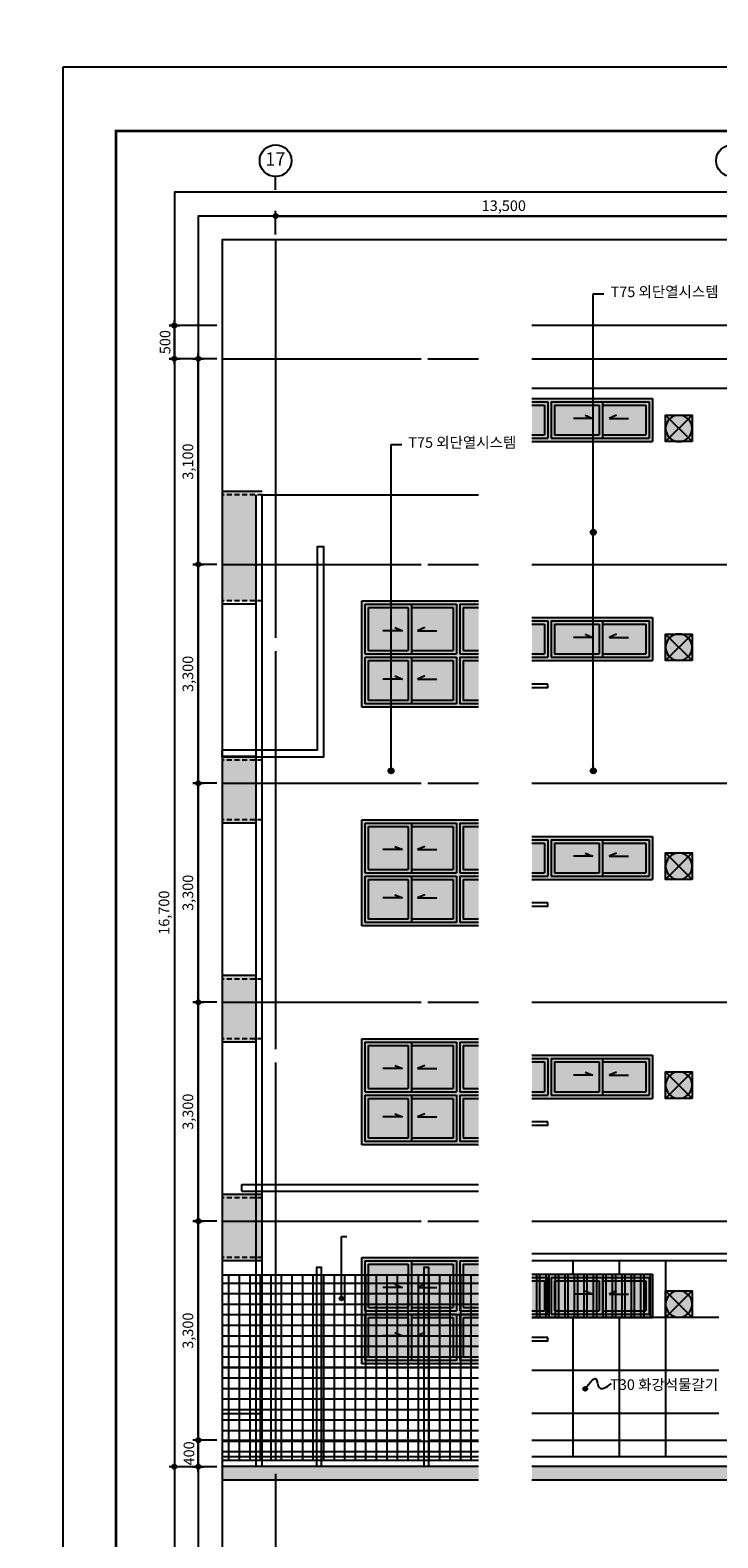
# Model space of a CAD drawing. Units: millimetres. Extents: x -83540 to 1407448, y -977091 to -608219.
# Drawn here: x 114657 to 125020, y -875231 to -852505 of the extents above; entities that cross this region are included whole.
import ezdxf
from ezdxf.enums import TextEntityAlignment as Align
from ezdxf.xclip import XClip

# ---------------------------------------------------------------- set-up
doc = ezdxf.new("R2010")
doc.units = ezdxf.units.MM
doc.header["$LTSCALE"] = 50
doc.header["$XCLIPFRAME"] = 0
doc.linetypes.add('CEN', pattern=[62, 60, -1, 0, -1])
doc.linetypes.add('HID', pattern=[2.3, 1.5, -0.8])
doc.layers.get('Defpoints').update_dxf_attribs({"color": 249})
for name, color, linetype in [('251', 251, 'Continuous'), ('254', 254, 'Continuous'), ('6FIN', 6, 'Continuous'), ('CEN', 1, 'CEN'), ('DIM', 7, 'Continuous'), ('ELE-1', 2, 'Continuous'), ('ELE-2', 3, 'Continuous'), ('ELE-6', 6, 'Continuous'), ('ETC', 6, 'Continuous'), ('G', 3, 'Continuous'), ('HAT', 5, 'Continuous'), ('SHEET', 7, 'Continuous'), ('SYM', 7, 'Continuous'), ('TEXT-FIN.', 3, 'Continuous'), ('WID', 4, 'Continuous'), ('WIN', 4, 'Continuous'), ('외벽칼라', 215, 'Continuous')]:
    doc.layers.add(name, color=color, linetype=linetype)
doc.styles.add('GHS', font='ROMANS', dxfattribs={"bigfont": 'GHS'})
doc.styles.add('돋움', font='txt')
doc.dimstyles.new('DH-A3-80', dxfattribs={"dimscale": 80, "dimtxt": 2, "dimasz": 0.7, "dimexe": 1, "dimexo": 1, "dimgap": 0.5, "dimtad": 1, "dimdec": 0, "dimlunit": 6, "dimtxsty": '돋움', "dimblk": 'CA-DOT', "dimcen": 1, "dimclrt": 213, "dimadec": 0, "dimazin": 0, "dimtfac": 1, "dimtdec": 0, "dimtix": 1, "dimtmove": 2, "dimatfit": 3, "dimldrblk": 'LEADER-PO', "dimfxl": 1.5, "dimarcsym": 0})
doc.dimstyles.new('DH-PO-80', dxfattribs={"dimscale": 80, "dimtxt": 3, "dimasz": 0.5, "dimexe": 1.5, "dimexo": 2, "dimgap": 1, "dimtad": 1, "dimdec": 0, "dimlunit": 6, "dimtxsty": 'GHS', "dimblk": 'CA-DOT', "dimcen": 1, "dimclrt": 91, "dimadec": 0, "dimazin": 0, "dimtfac": 1, "dimtdec": 0, "dimtix": 1, "dimtmove": 2, "dimatfit": 3, "dimldrblk": 'LEADER-PO', "dimfxl": 1.5, "dimarcsym": 0})
pattern_1 = [(0, (-94759.8, 727981.7), (79.375, 158.75), [0, -158.75])]

# ---------------------------------------------------------------- blocks, each defined once
blk = doc.blocks.new('DH-FORM-A3')
at = {"layer": 'SHEET', "color": 159, "extrusion": (-1.74826e-09, 1.07533e-22, 1)}
blk.add_lwpolyline([(0, 0), (420, 0), (420, 297), (0, 297)], close=True, dxfattribs=at)
at = {"layer": 'SHEET', "color": 7, "const_width": 0.504}
blk.add_lwpolyline([(12, 287), (408, 287), (408, 10), (12, 10)], close=True, dxfattribs=at)
blk = doc.blocks.new('CA-DOT')
at = {"layer": 'DIM'}
for p, q in [((-1.44, 0), (1.44, 0)), ((0, 1.44), (0, -1.44))]:
    blk.add_line(p, q, dxfattribs=at)
at = {"layer": 'DIM', "color": 7}
for radius in [0.6, 0.3]:
    blk.add_circle((0, 0), radius, dxfattribs=at)
blk = doc.blocks.new('*D805')
at = {"layer": 'Defpoints', "color": 0, "transparency": 16777216}
for p in [(117191, -870458), (117551, -870458), (117551, -873758)]:
    blk.add_point(p, dxfattribs=at)
at = {"layer": 'DIM', "color": 0, "lineweight": -2, "transparency": 16777216}
for p, q in [((117471, -870458), (117111, -870458)), ((117191, -873702), (117191, -870514)), ((117471, -873758), (117111, -873758))]:
    blk.add_line(p, q, dxfattribs=at)
at = {"layer": 'DIM', "color": 0, "lineweight": -2, "transparency": 16777216, "xscale": 56, "yscale": 56, "zscale": 56}
for p, rotation in [((117191, -870458), 90), ((117191, -873758), 270)]:
    blk.add_blockref('CA-DOT', p, dxfattribs=dict(at, rotation=rotation))
at = {"layer": 'DIM', "color": 213, "transparency": 16777216, "insert": (117055, -872108), "char_height": 160, "attachment_point": 5, "rotation": 90, "style": '돋움'}
blk.add_mtext('3,300', dxfattribs=at)
blk = doc.blocks.new('LEADER-PO')
at = {"layer": 'DIM'}
h = blk.add_hatch(color=256, dxfattribs=at)
edge = h.paths.add_edge_path()
edge.add_arc((0, 0), 0.714, 0, 360)
blk.add_line((0, 0), (-2.21, 0), dxfattribs=at)
blk.add_circle((0, 0), 0.714, dxfattribs=at)
blk = doc.blocks.new('*D806')
at = {"layer": 'Defpoints', "color": 0, "transparency": 16777216}
for p in [(117191, -867158), (117551, -867158), (117551, -870458)]:
    blk.add_point(p, dxfattribs=at)
at = {"layer": 'DIM', "color": 0, "lineweight": -2, "transparency": 16777216}
for p, q in [((117471, -867158), (117111, -867158)), ((117191, -870402), (117191, -867214)), ((117471, -870458), (117111, -870458))]:
    blk.add_line(p, q, dxfattribs=at)
at = {"layer": 'DIM', "color": 0, "lineweight": -2, "transparency": 16777216, "xscale": 56, "yscale": 56, "zscale": 56}
for p, rotation in [((117191, -867158), 90), ((117191, -870458), 270)]:
    blk.add_blockref('CA-DOT', p, dxfattribs=dict(at, rotation=rotation))
at = {"layer": 'DIM', "color": 213, "transparency": 16777216, "insert": (117055, -868808), "char_height": 160, "attachment_point": 5, "rotation": 90, "style": '돋움'}
blk.add_mtext('3,300', dxfattribs=at)
blk = doc.blocks.new('*D807')
at = {"layer": 'Defpoints', "color": 0, "transparency": 16777216}
for p in [(117191, -863858), (117551, -863858), (117551, -867158)]:
    blk.add_point(p, dxfattribs=at)
at = {"layer": 'DIM', "color": 0, "lineweight": -2, "transparency": 16777216}
for p, q in [((117471, -863858), (117111, -863858)), ((117191, -867102), (117191, -863914)), ((117471, -867158), (117111, -867158))]:
    blk.add_line(p, q, dxfattribs=at)
at = {"layer": 'DIM', "color": 0, "lineweight": -2, "transparency": 16777216, "xscale": 56, "yscale": 56, "zscale": 56}
for p, rotation in [((117191, -863858), 90), ((117191, -867158), 270)]:
    blk.add_blockref('CA-DOT', p, dxfattribs=dict(at, rotation=rotation))
at = {"layer": 'DIM', "color": 213, "transparency": 16777216, "insert": (117055, -865508), "char_height": 160, "attachment_point": 5, "rotation": 90, "style": '돋움'}
blk.add_mtext('3,300', dxfattribs=at)
blk = doc.blocks.new('*D808')
at = {"layer": 'Defpoints', "color": 0, "transparency": 16777216}
for p in [(117191, -860558), (117551, -860558), (117551, -863858)]:
    blk.add_point(p, dxfattribs=at)
at = {"layer": 'DIM', "color": 0, "lineweight": -2, "transparency": 16777216}
for p, q in [((117471, -860558), (117111, -860558)), ((117191, -863802), (117191, -860614)), ((117471, -863858), (117111, -863858))]:
    blk.add_line(p, q, dxfattribs=at)
at = {"layer": 'DIM', "color": 0, "lineweight": -2, "transparency": 16777216, "xscale": 56, "yscale": 56, "zscale": 56}
for p, rotation in [((117191, -860558), 90), ((117191, -863858), 270)]:
    blk.add_blockref('CA-DOT', p, dxfattribs=dict(at, rotation=rotation))
at = {"layer": 'DIM', "color": 213, "transparency": 16777216, "insert": (117055, -862208), "char_height": 160, "attachment_point": 5, "rotation": 90, "style": '돋움'}
blk.add_mtext('3,300', dxfattribs=at)
blk = doc.blocks.new('*D809')
at = {"layer": 'Defpoints', "color": 0, "transparency": 16777216}
for p in [(117551, -857458), (116831, -874158), (117551, -874158)]:
    blk.add_point(p, dxfattribs=at)
at = {"layer": 'DIM', "color": 0, "lineweight": -2, "transparency": 16777216}
for p, q in [((117471, -857458), (116751, -857458)), ((116831, -857514), (116831, -874102)), ((117471, -874158), (116751, -874158))]:
    blk.add_line(p, q, dxfattribs=at)
at = {"layer": 'DIM', "color": 0, "lineweight": -2, "transparency": 16777216, "xscale": 56, "yscale": 56, "zscale": 56}
for p, rotation in [((116831, -857458), 90), ((116831, -874158), 270)]:
    blk.add_blockref('CA-DOT', p, dxfattribs=dict(at, rotation=rotation))
at = {"layer": 'DIM', "color": 213, "transparency": 16777216, "insert": (116695, -865808), "char_height": 160, "attachment_point": 5, "rotation": 90, "style": '돋움'}
blk.add_mtext('16,700', dxfattribs=at)
blk = doc.blocks.new('*D810')
at = {"layer": 'Defpoints', "color": 0, "transparency": 16777216}
for p in [(117191, -873758), (117551, -873758), (117551, -874158)]:
    blk.add_point(p, dxfattribs=at)
at = {"layer": 'DIM', "color": 0, "lineweight": -2, "transparency": 16777216}
for p, q in [((117471, -873758), (117111, -873758)), ((117191, -873702), (117191, -873646)), ((117191, -874158), (117191, -873758)), ((117471, -874158), (117111, -874158)), ((117191, -874214), (117191, -874270))]:
    blk.add_line(p, q, dxfattribs=at)
at = {"layer": 'DIM', "color": 0, "lineweight": -2, "transparency": 16777216, "xscale": 56, "yscale": 56, "zscale": 56}
for p, rotation in [((117191, -873758), 270), ((117191, -874158), 90)]:
    blk.add_blockref('CA-DOT', p, dxfattribs=dict(at, rotation=rotation))
at = {"layer": 'DIM', "color": 213, "transparency": 16777216, "insert": (117071, -873958), "char_height": 160, "attachment_point": 5, "rotation": 90, "style": '돋움'}
blk.add_mtext('400', dxfattribs=at)
blk = doc.blocks.new('*D811')
at = {"layer": 'Defpoints', "color": 0, "transparency": 16777216}
for p in [(117191, -857458), (117551, -857458), (117551, -860558)]:
    blk.add_point(p, dxfattribs=at)
at = {"layer": 'DIM', "color": 0, "lineweight": -2, "transparency": 16777216}
for p, q in [((117471, -857458), (117111, -857458)), ((117191, -860502), (117191, -857514)), ((117471, -860558), (117111, -860558))]:
    blk.add_line(p, q, dxfattribs=at)
at = {"layer": 'DIM', "color": 0, "lineweight": -2, "transparency": 16777216, "xscale": 56, "yscale": 56, "zscale": 56}
for p, rotation in [((117191, -857458), 90), ((117191, -860558), 270)]:
    blk.add_blockref('CA-DOT', p, dxfattribs=dict(at, rotation=rotation))
at = {"layer": 'DIM', "color": 213, "transparency": 16777216, "insert": (117055, -859008), "char_height": 160, "attachment_point": 5, "rotation": 90, "style": '돋움'}
blk.add_mtext('3,100', dxfattribs=at)
blk = doc.blocks.new('20161017.155003')
at = {"layer": '254'}
h = blk.add_hatch(color=256, dxfattribs=at)
h.dxf.hatch_style = 1
h.paths.add_polyline_path([(2900, 50), (0, 50), (0, 1650), (2900, 1650)])
at = {"layer": 'WIN'}
blk.add_line((0, 50), (0, 1650), dxfattribs=at)
at = {"layer": 'WIN', "linetype": 'Continuous', "ltscale": 5}
for p, q in [((0, 1650), (2900, 1650)), ((0, 50), (0, 1650)), ((50, 1600), (1425, 1600)), ((50, 850), (50, 1600)), ((1425, 1600), (1425, 850)), ((1475, 1600), (2850, 1600)), ((1475, 1600), (1475, 850)), ((2850, 1600), (2850, 850)), ((2900, 1650), (2900, 50)), ((610, 1200), (318, 1200)), ((497, 1248), (610, 1200)), ((949, 1248), (836, 1200)), ((836, 1200), (1128, 1200)), ((2052, 1200), (1761, 1200)), ((1939, 1248), (2052, 1200)), ((2411, 1248), (2298, 1200)), ((2298, 1200), (2589, 1200)), ((50, 850), (1425, 850)), ((50, 100), (50, 800)), ((50, 800), (1425, 800)), ((1425, 800), (1425, 100)), ((1475, 850), (2850, 850)), ((1475, 800), (1475, 100)), ((1475, 800), (2850, 800)), ((2850, 800), (2850, 100)), ((610, 472), (318, 472)), ((497, 520), (610, 472)), ((949, 520), (836, 472)), ((836, 472), (1128, 472)), ((2052, 472), (1761, 472)), ((1939, 520), (2052, 472)), ((2411, 520), (2298, 472)), ((2298, 472), (2589, 472)), ((2900, 50), (0, 50)), ((1425, 100), (50, 100)), ((2850, 100), (1475, 100))]:
    blk.add_line(p, q, dxfattribs=at)
at = {"layer": 'WIN', "color": 5, "linetype": 'Continuous', "ltscale": 5}
for p, q in [((750, 1600), (750, 850)), ((2200, 1600), (2200, 850)), ((100, 1550), (700, 1550)), ((100, 900), (100, 1550)), ((700, 1550), (700, 900)), ((750, 1550), (1375, 1550)), ((1375, 1550), (1375, 900)), ((1525, 1550), (2150, 1550)), ((1525, 1550), (1525, 900)), ((2150, 1550), (2150, 900)), ((2200, 1550), (2800, 1550)), ((2800, 1550), (2800, 900)), ((100, 900), (700, 900)), ((100, 150), (100, 750)), ((100, 750), (700, 750)), ((700, 750), (700, 150)), ((750, 900), (1375, 900)), ((750, 800), (750, 100)), ((750, 750), (1375, 750)), ((1375, 750), (1375, 150)), ((1525, 900), (2150, 900)), ((1525, 750), (1525, 150)), ((1525, 750), (2150, 750)), ((2150, 750), (2150, 150)), ((2200, 900), (2800, 900)), ((2200, 800), (2200, 100)), ((2200, 750), (2800, 750)), ((2800, 750), (2800, 150)), ((700, 150), (100, 150)), ((1375, 150), (750, 150)), ((2150, 150), (1525, 150)), ((2850, 150), (2200, 150))]:
    blk.add_line(p, q, dxfattribs=at)
blk = doc.blocks.new('20161017.161629')
at = {"layer": '254'}
h = blk.add_hatch(color=256, dxfattribs=at)
h.dxf.hatch_style = 1
h.paths.add_polyline_path([(-3100, 0), (0, 0), (0, 650), (-3100, 650)])
at = {"layer": 'WIN'}
blk.add_line((-3100, 0), (-3100, 650), dxfattribs=at)
at = {"layer": 'WIN', "linetype": 'Continuous', "ltscale": 5}
for p, q in [((-3100, 650), (0, 650)), ((-3100, 0), (-3100, 650)), ((-3050, 600), (-1575, 600)), ((-3050, 50), (-3050, 600)), ((-1575, 600), (-1575, 50)), ((-1525, 600), (-50, 600)), ((-1525, 600), (-1525, 50)), ((-50, 600), (-50, 50)), ((0, 650), (0, 0)), ((-2440, 350), (-2731, 350)), ((-2553, 398), (-2440, 350)), ((-2100, 398), (-2214, 350)), ((-2214, 350), (-1922, 350)), ((-898, 350), (-1189, 350)), ((-1011, 398), (-898, 350)), ((-539, 398), (-652, 350)), ((-652, 350), (-361, 350)), ((-3100, 0), (0, 0)), ((-3050, 50), (-1575, 50)), ((-1525, 50), (-50, 50)), ((-1525, 0), (-50, 0))]:
    blk.add_line(p, q, dxfattribs=at)
at = {"layer": 'WIN', "color": 5, "linetype": 'Continuous', "ltscale": 5}
for p, q in [((-3000, 550), (-2350, 550)), ((-3000, 100), (-3000, 550)), ((-2350, 550), (-2350, 100)), ((-2300, 600), (-2300, 50)), ((-2300, 550), (-1625, 550)), ((-1625, 550), (-1625, 100)), ((-1475, 550), (-800, 550)), ((-1475, 550), (-1475, 100)), ((-800, 550), (-800, 100)), ((-750, 600), (-750, 50)), ((-750, 550), (-100, 550)), ((-100, 550), (-100, 100)), ((-3000, 100), (-2350, 100)), ((-2300, 100), (-1625, 100)), ((-1475, 100), (-800, 100)), ((-750, 100), (-100, 100))]:
    blk.add_line(p, q, dxfattribs=at)
blk = doc.blocks.new('20161017.161727')
at = {"layer": 'WIN'}
blk.add_lwpolyline([(-400, 0), (0, 0), (0, 400), (-400, 400)], close=True, dxfattribs=at)
for points in [[(-400, 400), (0, 0)], [(-400, 0), (0, 400)]]:
    blk.add_lwpolyline(points, dxfattribs=at)
blk.add_circle((-200, 200), 200, dxfattribs=at)
blk = doc.blocks.new('20161118.16242')
at = {"layer": '254'}
h = blk.add_hatch(color=256, dxfattribs=at)
h.dxf.hatch_style = 1
h.paths.add_polyline_path([(53000, -1250), (53400, -1250), (53400, -850), (53000, -850)])
h = blk.add_hatch(color=256, dxfattribs=at)
h.dxf.hatch_style = 1
h.paths.add_polyline_path([(53000, -4550), (53400, -4550), (53400, -4150), (53000, -4150)])
h = blk.add_hatch(color=256, dxfattribs=at)
h.dxf.hatch_style = 1
h.paths.add_polyline_path([(53000, -7850), (53400, -7850), (53400, -7450), (53000, -7450)])
h = blk.add_hatch(color=256, dxfattribs=at)
h.dxf.hatch_style = 1
h.paths.add_polyline_path([(53000, -11150), (53400, -11150), (53400, -10750), (53000, -10750)])
h = blk.add_hatch(color=256, dxfattribs=at)
h.dxf.hatch_style = 1
h.paths.add_polyline_path([(53000, -14450), (53400, -14450), (53400, -14050), (53000, -14050)])
at = {"layer": 'ETC'}
h = blk.add_hatch(dxfattribs=at)
h.set_pattern_fill('ANSI32', color=256, scale=15, angle=45)
h.set_pattern_definition([(90, (-33586.34, 394968.39), (-142.875, 1e-14), []), (90, (-33538.71, 395016.02), (-142.875, 1e-14), [])])
h.paths.add_polyline_path([(52800, -14450), (49700, -14450), (49700, -13800), (52800, -13800)])
at = {"layer": 'G'}
h = blk.add_hatch(color=256, dxfattribs=at)
h.dxf.hatch_style = 1
h.paths.add_polyline_path([(114335, -16700), (-8838, -16700), (-8838, -16900), (114335, -16900)])
at = {"layer": 'HAT'}
h = blk.add_hatch(dxfattribs=at)
h.set_pattern_fill('ANSI37', color=251, scale=50, angle=45)
h.set_pattern_definition([(90, (-185717.85, 674517.14), (-158.75, 1e-14), []), (180, (-185717.85, 674517.14), (-1e-14, -158.75), [])])
h.paths.add_polyline_path([(39625, -13809), (44325, -13809), (44325, -16607), (39625, -16607)])
at = {"layer": '외벽칼라'}
h = blk.add_hatch(dxfattribs=at)
h.set_pattern_fill('DOTS', color=256, scale=100)
h.set_pattern_definition([(0, (-94759.8, 735278.56), (79.375, 158.75), [0, -158.75])])
h.paths.add_polyline_path([(40200, -3650), (16275, -3650), (16275, -2000), (40200, -2000)])
h = blk.add_hatch(dxfattribs=at)
h.set_pattern_fill('DOTS', color=256, scale=100)
h.set_pattern_definition([(0, (-94759.8, 731281.7), (79.375, 158.75), [0, -158.75])])
h.paths.add_polyline_path([(40200, -7000), (16275, -7000), (16275, -5997), (40200, -5997)])
h = blk.add_hatch(dxfattribs=at)
h.set_pattern_fill('DOTS', color=256, scale=100)
h.set_pattern_definition(pattern_1)
h.paths.add_polyline_path([(40200, -10300), (16275, -10300), (16275, -9297), (40200, -9297)])
h = blk.add_hatch(dxfattribs=at)
h.set_pattern_fill('DOTS', color=256, scale=100)
h.set_pattern_definition(pattern_1)
h.paths.add_polyline_path([(18191, -12597), (18191, -12650), (18400, -12650), (18400, -12850), (18300, -12850), (18300, -13600), (40300, -13600), (40300, -12597)])
at = {"layer": '251'}
for p, q in [((51600, -13600), (51600, -13800)), ((52300, -13600), (52300, -13800)), ((53000, -13600), (53000, -16550)), ((53800, -14450), (44800, -14450)), ((51600, -14450), (51600, -16550)), ((52300, -14450), (52300, -16550)), ((53800, -15250), (44800, -15250)), ((18300, -15900), (40300, -15900)), ((53800, -15900), (44800, -15900))]:
    blk.add_line(p, q, dxfattribs=at)
at = {"layer": '6FIN', "linetype": 'HID'}
for p, q in [((40300, -2050), (16275, -2050)), ((40300, -3650), (16275, -3650)), ((40300, -6050), (16275, -6050)), ((40300, -6950), (16275, -6950)), ((40300, -9350), (16275, -9350)), ((40300, -10250), (16275, -10250)), ((40300, -12650), (18400, -12650)), ((40300, -13550), (18300, -13550))]:
    blk.add_line(p, q, dxfattribs=at)
at = {"layer": 'CEN', "ltscale": 2}
blk.add_line((40500, 3758), (40500, -20184), dxfattribs=at)
at = {"layer": 'CEN'}
for points in [[(-8912, 0), (120653, 0)], [(-8912, -3100), (120653, -3100)], [(-8912, -6400), (120653, -6400)], [(-8912, -9700), (120653, -9700)], [(-8912, -13000), (120653, -13000)], [(-8912, -16300), (120653, -16300)]]:
    blk.add_lwpolyline(points, dxfattribs=at)
at = {"layer": 'ELE-1'}
for p, q in [((59550, 500), (43950, 500)), ((59550, -450), (43950, -450))]:
    blk.add_line(p, q, dxfattribs=at)
at = {"layer": 'ELE-2'}
for p, q in [((40300, -2000), (16275, -2000)), ((40300, -2050), (44800, -2050)), ((40200, -3700), (16275, -3700)), ((40200, -5997), (16275, -5997)), ((40200, -7000), (16275, -7000)), ((40200, -9297), (16275, -9297)), ((40200, -10300), (16275, -10300)), ((40300, -12597), (18191, -12597)), ((40300, -13600), (18300, -13600)), ((67800, -16550), (20100, -16550))]:
    blk.add_line(p, q, dxfattribs=at)
blk.add_lwpolyline([(40300, -16700), (40300, -2050)], dxfattribs=at)
at = {"layer": 'ELE-6'}
blk.add_line((39625, -15208), (44325, -15208), dxfattribs=at)
blk.add_lwpolyline([(39625, -13809), (44325, -13809), (44325, -16607), (39625, -16607)], close=True, dxfattribs=at)
for points in [[(41192, -16700), (41192, -13700), (41117, -13700), (41117, -16700)], [(42808, -16700), (42808, -13700), (42733, -13700), (42733, -16700)]]:
    blk.add_lwpolyline(points, dxfattribs=at)
at = {"layer": 'ETC'}
for p, q in [((39697, -6000), (39697, -5900)), ((39990, -12447, 0), (44634, -12447, 0)), ((39990, -12547, 0), (39990, -12447, 0)), ((39990, -12547, 0), (44534, -12547, 0))]:
    blk.add_line(p, q, dxfattribs=at)
for points in [[(40200, -2050), (40200, -16700)], [(39697, -6000), (41226, -6000), (41226, -2838), (41126, -2838), (41126, -5900), (39697, -5900)], [(67982, -12550), (58134, -12550), (58134, -13493), (44534, -13493), (44534, -13593), (58234, -13593), (58234, -12650), (67982, -12650), (67982, -12550)]]:
    blk.add_lwpolyline(points, dxfattribs=at)
for points in [[(51225, -4904), (45900, -4904), (45900, -4954), (51225, -4954)], [(51225, -8204), (45900, -8204), (45900, -8254), (51225, -8254)], [(51225, -11504), (45900, -11504), (45900, -11554), (51225, -11554)], [(51225, -14754), (45900, -14754), (45900, -14804), (51225, -14804)]]:
    blk.add_lwpolyline(points, close=True, dxfattribs=at)
at = {"layer": 'G'}
blk.add_lwpolyline([(114335, -16700), (-8838, -16700), (-8838, -16900), (114335, -16900)], close=True, dxfattribs=at)
at = {"layer": 'WIN'}
for name, p in [('20161017.161629', (52800, -1250)), ('20161017.155003', (41800, -5300)), ('20161017.161629', (52800, -4550)), ('20161017.155003', (41800, -8600)), ('20161017.161629', (52800, -7850)), ('20161017.155003', (41800, -11900)), ('20161017.161629', (52800, -11150)), ('20161017.155003', (41800, -15200)), ('20161017.161629', (52800, -14450))]:
    blk.add_blockref(name, p, dxfattribs=at)
at = {"layer": 'WIN', "xscale": -1}
for p in [(53000, -1250), (53000, -4550), (53000, -7850), (53000, -11150), (53000, -14450)]:
    blk.add_blockref('20161017.161727', p, dxfattribs=at)
blk = doc.blocks.new('*D812')
at = {"layer": 'Defpoints', "color": 0, "transparency": 16777216}
for p in [(116831, -856958), (117551, -856958), (117551, -857458)]:
    blk.add_point(p, dxfattribs=at)
at = {"layer": 'DIM', "color": 0, "lineweight": -2, "transparency": 16777216}
for p, q in [((117471, -856958), (116751, -856958)), ((116831, -857402), (116831, -857014)), ((117471, -857458), (116751, -857458))]:
    blk.add_line(p, q, dxfattribs=at)
at = {"layer": 'DIM', "color": 0, "lineweight": -2, "transparency": 16777216, "xscale": 56, "yscale": 56, "zscale": 56}
for p, rotation in [((116831, -856958), 90), ((116831, -857458), 270)]:
    blk.add_blockref('CA-DOT', p, dxfattribs=dict(at, rotation=rotation))
at = {"layer": 'DIM', "color": 213, "transparency": 16777216, "insert": (116711, -857208), "char_height": 160, "attachment_point": 5, "rotation": 90, "style": '돋움'}
blk.add_mtext('500', dxfattribs=at)
blk = doc.blocks.new('20130308.164557')
at = {"layer": 'SYM'}
blk.add_line((0, 0), (0, 2.5), dxfattribs=at)
blk.add_circle((0, 5.5), 3, dxfattribs=at)
blk = doc.blocks.new('*D826')
at = {"layer": 'Defpoints', "color": 0, "transparency": 16777216}
for p in [(125234, -855307), (118356, -855667), (125234, -855667)]:
    blk.add_point(p, dxfattribs=at)
at = {"layer": 'DIM', "color": 0, "lineweight": -2, "transparency": 16777216}
for p, q in [((118356, -855587), (118356, -855227)), ((118412, -855307), (125178, -855307)), ((125234, -855587), (125234, -855227))]:
    blk.add_line(p, q, dxfattribs=at)
at = {"layer": 'DIM', "color": 0, "lineweight": -2, "transparency": 16777216, "xscale": 56, "yscale": 56, "zscale": 56, "rotation": 180}
blk.add_blockref('CA-DOT', (118356, -855307), dxfattribs=at)
at = {"layer": 'DIM', "color": 0, "lineweight": -2, "transparency": 16777216, "xscale": 56, "yscale": 56, "zscale": 56}
blk.add_blockref('CA-DOT', (125234, -855307), dxfattribs=at)
at = {"layer": 'DIM', "color": 213, "transparency": 16777216, "insert": (121795, -855172), "char_height": 160, "attachment_point": 5, "style": '돋움'}
blk.add_mtext('13,500', dxfattribs=at)
blk = doc.blocks.new('20130308.153221')
at = {"layer": 'DIM'}
h = blk.add_hatch(color=256, dxfattribs=at)
edge = h.paths.add_edge_path()
edge.add_arc((0, 0), 0.357, 0, 360)
blk.add_circle((0, 0), 0.357, dxfattribs=at)
blk.add_open_spline([(0, 0), (0.82, 1.15), (2.16, 3.03), (2.43, -0.74), (4.01, 0.35), (4.92, 0.99)], degree=3, knots=[0, 0, 0, 0, 818.376553, 1336.55196, 2055.366277, 2055.366277, 2055.366277, 2055.366277], dxfattribs=at)
blk = doc.blocks.new('20161118.13091')
at = {"layer": 'CEN'}
for points in [[(-27000, -2966.8), (-27000, 22651.3)], [(-103264.7, 10000), (18097.1, 10000)], [(-103264.7, 7500), (18097.1, 7500)], [(-103264.7, 0), (18097.1, 0)]]:
    blk.add_lwpolyline(points, dxfattribs=at)
blk = doc.blocks.new('20161118.131122')
for points in [[(44800, -4600), (19000, -4600), (19000, -2550), (12500, -2550), (12500, -4350), (200, -4350)], [(200, -4550), (12700, -4550), (12700, -2750), (18800, -2750), (18800, -4800), (44800, -4800)]]:
    blk.add_lwpolyline(points)
at = {"layer": 'CEN', "ltscale": 2}
for p, q in [((-3200, -5500), (115617, -5500)), ((-3200, -8000), (115617, -8000)), ((-3200, -15500), (115617, -15500))]:
    blk.add_line(p, q, dxfattribs=at)
at = {"layer": 'CEN'}
for points in [[(72000, -18467), (72000, 4151)], [(-4265, -5500), (117097, -5500)], [(-4265, -8000), (117097, -8000)], [(-4265, -15500), (117097, -15500)]]:
    blk.add_lwpolyline(points, dxfattribs=at)

msp = doc.modelspace()

# ---------------------------------------------------------------- linework, layer by layer
at = {"layer": 'Defpoints', "elevation": 0}
for points in [[(116830.9, -876179), (132139.1, -876179), (132139.1, -854947.1), (116830.9, -854947.1)], [(117190.9, -875819), (131779.1, -875819), (131779.1, -855307.1), (117190.9, -855307.1)], [(117550.9, -875459), (131419.1, -875459), (131419.1, -855667.1), (117550.9, -855667.1)]]:
    msp.add_lwpolyline(points, close=True, dxfattribs=at)

# ---------------------------------------------------------------- block references
ref = msp.add_blockref('20161118.16242', (77855.8, -857457.5, 0))
XClip(ref).set_block_clipping_path([(39695.0934521018, -18001.4721716824), (43558.9310695861, 1790.4374318025)])
ref = msp.add_blockref('20161118.16242', (71233.5, -857457.5, 0))
XClip(ref).set_block_clipping_path([(50985.5427257704, -18001.4721716824), (60185.5665721538, 1790.4374318025)])
ref = msp.add_blockref('20161118.131122', (190355.8, -881948.7, 0), dxfattribs=dict(rotation=180))
XClip(ref).set_block_clipping_path([(68447.0647750474, -6011.0947257751), (72804.906547898, -4435.9519048603)])
ref = msp.add_blockref('20161118.13091', (91355.8, -870411, 0), dxfattribs=dict(rotation=180))
XClip(ref).set_block_clipping_path([(-30599.6991225445, 9488.9052742249), (-26195.0934521024, 11409.0542003117)])
ref = msp.add_blockref('20161118.131122', (134578.6, -834359.5, 0), dxfattribs=dict(rotation=270))
XClip(ref).set_block_clipping_path([(111640.6849502877, -19071.1746684743), (113599.5982932673, -3268.1808234091)])
ref = msp.add_blockref('20161118.13091', (119078.6, -936430.9, 0), dxfattribs=dict(rotation=270))
XClip(ref).set_block_clipping_path([(12662.2626253698, -3571.1746684743), (14621.1759683494, 12231.8191765909)])
at = {"layer": 'DIM', "xscale": 80, "yscale": 80, "zscale": 80}
msp.add_blockref('20130308.153221', (123022.9, -872984.4, 0), dxfattribs=at)
at = {"layer": 'DIM'}
ref = msp.add_blockref('20161118.131122', (113578.6, -912420.7), dxfattribs=dict(at, rotation=90))
XClip(ref).set_block_clipping_path([(-437.8769059153, -17151.6132579398), (772.6035360992, -4115.1062648994)])
at = {"layer": 'SHEET', "xscale": 80, "yscale": 80, "zscale": 80, "rotation": 270}
msp.add_blockref('DH-FORM-A3', (115148.7, -853065, 0), dxfattribs=at)
at = {"layer": 'SYM', "xscale": 80, "yscale": 80, "zscale": 80}
for p in [(118355.8, -854913.5, 0), (125233.5, -854913.5, 0)]:
    msp.add_blockref('20130308.164557', p, dxfattribs=at)
at = {"layer": 'WID'}
ref = msp.add_blockref('20161118.13091', (129078.6, -816482.7), dxfattribs=dict(at, rotation=90))
XClip(ref).set_block_clipping_path([(-99437.8769059153, -1651.6132579398), (-98227.3964639008, 11384.8937351006)])

# ---------------------------------------------------------------- texts
at = {"layer": 'SYM', "color": 2, "style": '돋움'}
msp.add_text('17', height=200, dxfattribs=at).set_placement((118351.9, -854473.5, 0), align=Align.MIDDLE)
at = {"layer": 'TEXT-FIN.', "style": '돋움'}
for s, p in [('T75 외단열시스템', (123403.8, -856529.4, 0)), ('T75 외단열시스템', (120355.6, -858800.3, 0)), ('T30 화강석물갈기', (123397.2, -873001.1, 0))]:
    msp.add_text(s, height=160, dxfattribs=at).set_placement(p)

# ---------------------------------------------------------------- dimensions: what is measured, and where the dimension line sits
at = {"layer": 'DIM'}
dim = msp.add_linear_dim(base=(125233.5, -855307.1, 0), p1=(118355.8, -855667.1, 0), p2=(125233.5, -855667.1, 0), text='13,500', dimstyle='DH-A3-80', dxfattribs=at)
dim.commit()
dim.dimension.update_dxf_attribs({"geometry": '*D826', "text_midpoint": (121794.7, -855171.6, 0)})
for base, p1, p2, picture, middle in [((116830.9, -856957.5, 0), (117550.9, -857457.5, 0), (117550.9, -856957.5, 0), '*D812', (116710.8, -857207.5, 0)), ((116830.9, -874157.5, 0), (117550.9, -857457.5, 0), (117550.9, -874157.5, 0), '*D809', (116695.4, -865807.5, 0)), ((117190.9, -857457.5, 0), (117550.9, -860557.5, 0), (117550.9, -857457.5, 0), '*D811', (117055.4, -859007.5, 0)), ((117190.9, -860557.5, 0), (117550.9, -863857.5, 0), (117550.9, -860557.5, 0), '*D808', (117055.4, -862207.5, 0)), ((117190.9, -863857.5, 0), (117550.9, -867157.5, 0), (117550.9, -863857.5, 0), '*D807', (117055.4, -865507.5, 0)), ((117190.9, -867157.5, 0), (117550.9, -870457.5, 0), (117550.9, -867157.5, 0), '*D806', (117055.4, -868807.5, 0)), ((117190.9, -870457.5, 0), (117550.9, -873757.5, 0), (117550.9, -870457.5, 0), '*D805', (117055.4, -872107.5, 0)), ((117190.9, -873757.5, 0), (117550.9, -874157.5, 0), (117550.9, -873757.5, 0), '*D810', (117070.8, -873957.5, 0))]:
    dim = msp.add_linear_dim(base=base, p1=p1, p2=p2, angle=90, dimstyle='DH-A3-80', dxfattribs=at)
    dim.commit()
    dim.dimension.update_dxf_attribs({"geometry": picture, "text_midpoint": middle})

# ---------------------------------------------------------------- leaders
for points, dimstyle in [([(123144, -863670.2, 0), (123144, -856477.8, 0), (123304, -856477.8, 0)], 'DH-A3-80'), ([(123144, -860074, 0), (123144, -856477.8, 0), (123304, -856477.8, 0)], 'DH-A3-80'), ([(120095.8, -863670.2, 0), (120095.8, -858748.7, 0), (120255.8, -858748.7, 0)], 'DH-A3-80'), ([(119349, -871623.9, 0), (119349, -870687.6, 0), (119429, -870687.6, 0)], 'DH-PO-80')]:
    msp.add_leader(points, dimstyle=dimstyle, dxfattribs=at)

doc.saveas('drawing.dxf')
